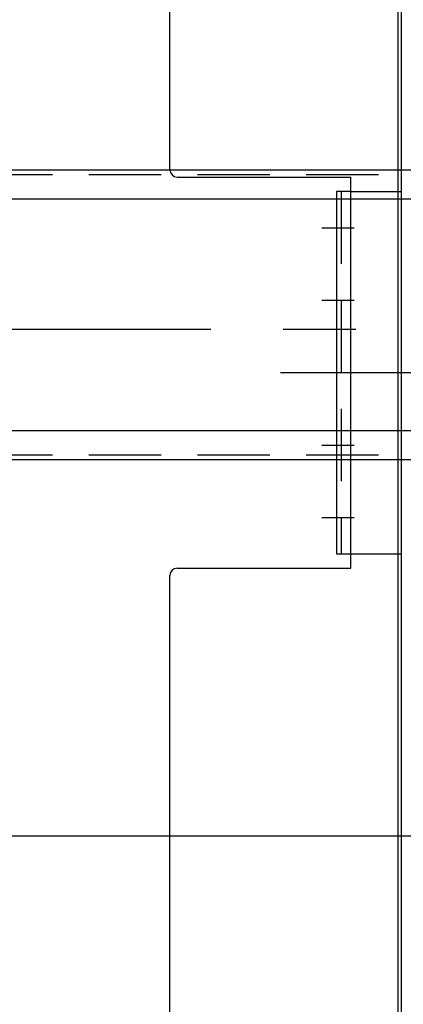
# Model space of a CAD drawing. Extents: x -10176 to 129509, y -97131 to -78236.
# Drawn here: x 68100 to 68365, y -85627 to -84947 of the extents above; entities that cross this region are included whole.
import ezdxf

# ---------------------------------------------------------------- set-up
doc = ezdxf.new("R2010")
doc.units = 0
doc.header["$LTSCALE"] = 100
doc.header["$MEASUREMENT"] = 0
doc.linetypes.add('CENTER', pattern=[2, 1.25, -0.25, 0.25, -0.25])
doc.linetypes.add('DASHED', pattern=[0.75, 0.5, -0.25])
doc.layers.get('0').update_dxf_attribs({"color": 3, "linetype": 'CONTINUOUS'})
doc.layers.add('2', color=2, linetype='DASHED')
doc.layers.add('3', color=1, linetype='CENTER')

msp = doc.modelspace()

# ---------------------------------------------------------------- linework, layer by layer
for p, q in [((68361.31036675, -85770.17483434), (68361.31036675, -84250.67483434)), ((68363.61036675, -85800.67483434), (68363.61036675, -84250.67483434)), ((68203.61036675, -85050.67483434), (68203.61036675, -84281.17483434)), ((68361.31036675, -85770.17483434), (68361.31036675, -84281.17483434)), ((67847.61036675, -85050.67483434), (70997.61036675, -85050.67483434)), ((68208.61036675, -85055.67483434), (68328.61036675, -85055.67483434)), ((68328.61036675, -85325.67483434), (68328.61036675, -85055.67483434)), ((68318.61036675, -85065.67483434), (68318.61036675, -85315.67483434)), ((68328.61036675, -85065.67483434), (68318.61036675, -85065.67483434)), ((67847.61036675, -85070.67483434), (70997.61036675, -85070.67483434)), ((67847.61036675, -85230.67483434), (70997.61036675, -85230.67483434)), ((67847.61036675, -85250.67483434), (70997.61036675, -85250.67483434)), ((68318.61036675, -85315.67483434), (68328.61036675, -85315.67483434)), ((68208.61036675, -85325.67483434), (68328.61036675, -85325.67483434)), ((68203.61036675, -85765.17483434), (68203.61036675, -85330.67483434))]:
    msp.add_line(p, q)
for centre, start, end in [((68208.61036675, -85050.67483434), 180, 270), ((68208.61036675, -85330.67483434), 90, 180)]:
    msp.add_arc(centre, 5, start, end)
at = {"layer": '2'}
for p, q in [((67847.61036675, -85053.87483434), (70997.61036675, -85053.87483434)), ((68321.81036675, -85065.67483434), (68321.81036675, -85315.67483434)), ((68328.61036675, -85065.67483434), (68363.61036675, -85065.67483434)), ((67847.61036675, -85247.47483434), (70997.61036675, -85247.47483434)), ((68328.61036675, -85315.67483434), (68363.61036675, -85315.67483434))]:
    msp.add_line(p, q, dxfattribs=at)
at = {"layer": '3'}
for p, q in [((68308.61036675, -85090.67483434), (68330.91036675, -85090.67483434)), ((68308.61036675, -85140.67483434), (68330.91036675, -85140.67483434)), ((68279.8915521, -85190.67483434), (68415.91036675, -85190.67483434)), ((68308.61036675, -85240.67483434), (68330.91036675, -85240.67483434)), ((68308.61036675, -85290.67483434), (68330.91036675, -85290.67483434))]:
    msp.add_line(p, q, dxfattribs=at)
at = {"layer": '3', "ltscale": 2}
msp.add_line((65981.89572503, -85160.67483431), (79645.91036674, -85160.67483431), dxfattribs=at)
at = {"layer": '3', "ltscale": 5}
msp.add_line((71453.61036675, -85510.67483434), (67050.91372256, -85510.67483434), dxfattribs=at)

doc.saveas('drawing.dxf')
